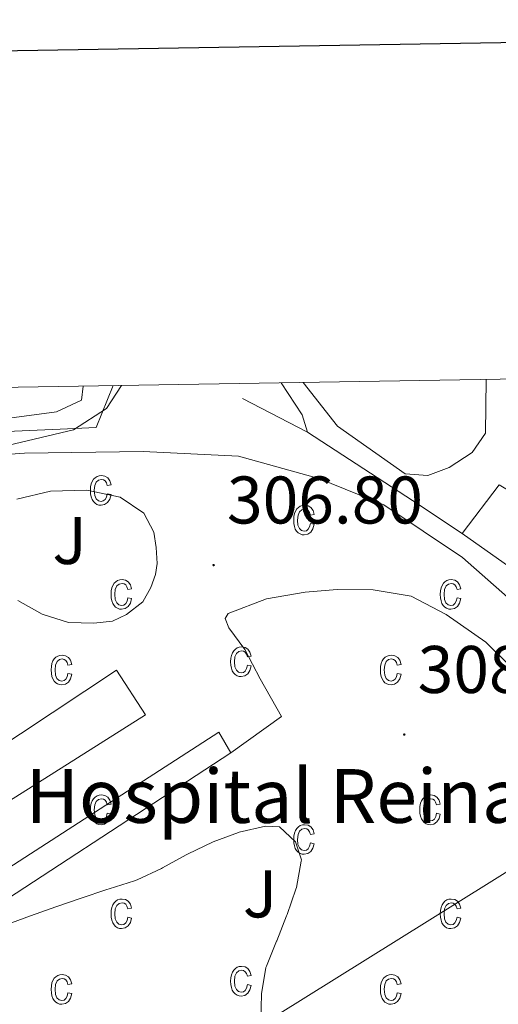
# Model space of a CAD drawing. Units: metres. Extents: x 611211 to 615713, y 4652578 to 4655619.
# Drawn here: x 613855 to 613926, y 4655235 to 4655382 of the extents above; entities that cross this region are included whole.
import ezdxf
from ezdxf.enums import TextEntityAlignment as Align

# ---------------------------------------------------------------- set-up
doc = ezdxf.new("R2010")
doc.units = ezdxf.units.M
doc.header["$MEASUREMENT"] = 0
for name, color, linetype, lineweight in [('Carátula', 7, 'Continuous', 5), ('Level 15', 1, 'Continuous', 0), ('Level 16', 19, 'Continuous', 13), ('Level 20', 19, 'Continuous', 0), ('Level 25', 92, 'Continuous', 0), ('Level 26', 92, 'Continuous', 0), ('Level 32', 19, 'Continuous', 0), ('Level 35', 92, 'Continuous', 0), ('Level 41', 19, 'Continuous', 0), ('Level 44', 1, 'Continuous', 0), ('Level 5', 36, 'Continuous', 0), ('Level 52', 1, 'Continuous', 13), ('Level 58', 43, 'Continuous', 0), ('Level 61', 19, 'Continuous', 0), ('Level 63', 7, 'Continuous', 0), ('Level 7', 1, 'Continuous', 0)]:
    doc.layers.add(name, color=color, linetype=linetype, lineweight=lineweight)
doc.styles.add('Arial', font='ARIAL.TTF', dxfattribs={"height": 0.2})

# ---------------------------------------------------------------- blocks, each defined once
blk = doc.blocks.new('5PATER')
at = {"layer": 'Carátula', "linetype": 'Continuous', "lineweight": 5}
h = blk.add_hatch(color=250, dxfattribs=at)
edge = h.paths.add_edge_path()
edge.add_ellipse((0, 0), major_axis=(-1.33, -1.34), ratio=0.999422, start_angle=0, end_angle=360)

msp = doc.modelspace()

# ---------------------------------------------------------------- linework, layer by layer
at = {"layer": 'Level 15', "color": 1, "linetype": 'Continuous', "lineweight": 0}
for points in [[(613835.98, 4655263, 310.87), (613869.43, 4655285.17, 309.85), (613873.76, 4655278.55, 309.85), (613839.98, 4655257.2, 310.36), (613835.98, 4655263, 310.87)], [(613840.51, 4655247.46, 311.38), (613884.68, 4655275.95, 310.87), (613886.47, 4655272.9, 309.85), (613843.04, 4655244.5, 310.87), (613840.51, 4655247.46, 311.38)]]:
    msp.add_polyline3d(points, dxfattribs=at)
at = {"layer": 'Level 16', "color": 1, "linetype": 'Continuous', "lineweight": 13, "ltscale": 0.5}
for points in [[(613626.2, 4655251.36, 311.75), (613624.25, 4655254.99, 311.12), (613631.78, 4655261.01, 310.7), (613659.52, 4655274.62, 310.07), (613696.78, 4655290.19, 309.44), (613735.14, 4655305.01, 309.24), (613736.83, 4655307.65, 309.03), (613739.21, 4655309.51, 308.61), (613741.49, 4655309.89, 308.61), (613750.94, 4655307.02, 308.4), (613758.12, 4655306.51, 308.4), (613787.77, 4655314.17, 307.35), (613805.24, 4655316.31, 306.72), (613840.18, 4655317.86, 305.26), (613845.16, 4655320.35, 305.77), (613861.06, 4655321.03, 305.26), (613866.41, 4655321.31, 305.77), (613868.95, 4655327.55, 305.77)], [(613893.95, 4655327.95, 306.28), (613897.06, 4655323.17, 306.28), (613897.86, 4655320.58, 305.77)]]:
    msp.add_polyline3d(points, dxfattribs=at)
at = {"layer": 'Level 20', "color": 19, "linetype": 'Continuous', "lineweight": 0, "ltscale": 0.5}
for points in [[(613888.18, 4655325.6, 306.79), (613897.86, 4655320.58, 305.77)], [(613897.86, 4655320.58, 305.77), (613913.47, 4655310.45, 308.33), (613920.89, 4655305.53, 309.33)]]:
    msp.add_polyline3d(points, dxfattribs=at)
at = {"layer": 'Level 25', "color": 1, "linetype": 'Continuous', "lineweight": 0}
for points in [[(613966.58, 4655262.19, 307.45), (613957.96, 4655269.93, 306.94), (613947.3, 4655279.07, 306.94), (613934.3, 4655290.16, 306.43), (613920.91, 4655301.94, 306.43), (613909.2, 4655309.81, 305.92), (613899.55, 4655313.7, 305.92), (613887.62, 4655317.03, 305.92), (613873.43, 4655317.74, 305.4), (613855.75, 4655317.46, 305.4), (613836.38, 4655316.11, 304.89), (613820.22, 4655315.41, 305.92), (613813.74, 4655315.05, 305.47), (613797.23, 4655314.03, 306.52), (613782.8, 4655310.44, 306.73), (613753.37, 4655302.59, 307.56), (613682.26, 4655273.79, 309.03)], [(613854.63, 4655310.64, 305.35), (613859.66, 4655311.82, 305.35), (613865.06, 4655311.97, 305.35), (613870.02, 4655310.94, 305.35), (613873.53, 4655308.53, 305.86), (613875, 4655305.73, 306.38), (613875.37, 4655303.42, 306.38), (613875.49, 4655301.05, 306.38), (613875.25, 4655299.4, 306.38), (613874.58, 4655297.51, 306.89), (613873.36, 4655295.36, 306.89), (613870.94, 4655293.47, 306.89), (613868.84, 4655292.5, 306.89), (613866.09, 4655292.18, 306.89), (613862.3, 4655292.27, 306.89), (613858.39, 4655293.51, 306.89), (613854.77, 4655295.55, 306.89)], [(613886.47, 4655272.9, 307.4), (613893.98, 4655278.29, 306.88), (613890.83, 4655283.89, 306.88), (613888.55, 4655288.27, 306.88), (613886.18, 4655291.5, 306.37), (613885.6, 4655292.87, 306.37), (613886.04, 4655293.61, 306.37), (613891.74, 4655295.8, 306.37), (613897.53, 4655296.81, 306.37), (613902.26, 4655297.17, 306.37), (613907.64, 4655297.14, 306.37), (613913.29, 4655296.2, 306.37), (613918.5, 4655293.47, 306.37), (613924.37, 4655289.33, 306.37), (613930.4, 4655283.45, 306.88)], [(613934.11, 4655259.31, 307.91), (613861.11, 4655213.76, 311.49), (613863.59, 4655208.29, 311.49), (613852.94, 4655201.67, 312), (613836.14, 4655204.67, 313.53), (613833.54, 4655206.02, 313.53)]]:
    msp.add_polyline3d(points, dxfattribs=at)
at = {"layer": 'Level 32', "color": 19, "linetype": 'Continuous', "lineweight": 0}
msp.add_polyline3d([(613920.89, 4655305.53, 306.38), (613926.35, 4655312.76, 309.77), (613932.59, 4655309.05, 310.27), (613928.8, 4655299.9, 308.18), (613920.89, 4655305.53, 306.38)], close=True, dxfattribs=at)
at = {"layer": 'Level 35', "color": 92, "linetype": 'Continuous', "lineweight": 0, "ltscale": 0.5}
msp.add_polyline3d([(613576.01, 4655322.83, 304.4), (613608.59, 4655311.13, 304.62), (613631.37, 4655305.23, 304.76), (613647.4, 4655297.63, 304.87), (613658.37, 4655296.79, 304.94), (613651.62, 4655288.35, 305.01), (613643.18, 4655275.69, 305.11), (613632.22, 4655263.87, 305.21), (613639.81, 4655263.03, 305.25), (613663.43, 4655276.53, 305.42), (613720.8, 4655299.32, 305.81), (613734.3, 4655306.92, 305.91), (613741.05, 4655312.82, 305.96), (613751.17, 4655312.82, 306.03), (613761.29, 4655308.61, 306.1), (613782.38, 4655314.51, 306.23), (613807.69, 4655317.05, 306.39), (613827.1, 4655317.05, 306.51), (613846.5, 4655317.05, 306.63), (613863.06, 4655320.93, 306.74), (613867.98, 4655324.11, 306.78), (613870.19, 4655327.57, 306.8)], dxfattribs=at)
at = {"layer": 'Level 5', "color": 36, "linetype": 'Continuous', "lineweight": 0}
for points in [[(613742.08, 4655315.07, 305.01), (613759.9, 4655313.87, 305.01), (613782.03, 4655316.5, 305.01), (613815.04, 4655319.62, 305.01), (613836.05, 4655320.35, 305.01), (613860.54, 4655323.64, 305.01), (613864.24, 4655325.35, 305.01), (613864.52, 4655327.47, 305.01)], [(613897.22, 4655328, 305.01), (613902.34, 4655321.5, 305.01), (613912.41, 4655314.38, 305.01), (613915.75, 4655314.16, 305.01), (613918.93, 4655315.32, 305.01), (613922.36, 4655317.57, 305.01), (613924.34, 4655320.46, 305.01), (613924.46, 4655328.44, 305.01)], [(613893.71, 4655261.89, 310.01), (613891.61, 4655261.95, 310.01), (613887.7, 4655261.08, 310.01), (613887.58, 4655261.04, 310.01), (613883.84, 4655259.63, 310.01), (613883.71, 4655259.57, 310.01), (613880.09, 4655257.87, 310.01), (613879.8, 4655257.72, 310.01), (613876.3, 4655255.78, 310.01), (613876.14, 4655255.69, 310.01), (613872.52, 4655253.99, 310.01), (613872.15, 4655253.85, 310.01), (613868.34, 4655252.64, 310.01), (613868, 4655252.53, 310.01), (613864.22, 4655251.25, 310.01), (613860.43, 4655249.96, 310.01), (613856.66, 4655248.64, 310.01), (613852.9, 4655247.24, 310.01)], [(613890.9, 4655233, 310.01), (613891.03, 4655236.99, 310.01), (613891.04, 4655237.01, 310.01), (613891.67, 4655240.96, 310.01), (613891.75, 4655241.16, 310.01), (613893.26, 4655244.86, 310.01), (613893.29, 4655244.93, 310.01), (613894.76, 4655248.65, 310.01), (613894.83, 4655248.83, 310.01), (613896.15, 4655252.6, 310.01), (613896.23, 4655252.83, 310.01), (613896.94, 4655256.77, 310.01), (613896.95, 4655256.97, 310.01), (613896.06, 4655259.66, 310.01), (613893.71, 4655261.89, 310.01)]]:
    msp.add_polyline3d(points, dxfattribs=at)
at = {"layer": 'Level 52', "color": 1, "linetype": 'Continuous', "lineweight": 0}
for points in [[(613835.98, 4655263, 310.87), (613869.43, 4655285.17, 309.85), (613873.76, 4655278.55, 309.85), (613839.98, 4655257.2, 310.36), (613835.98, 4655263, 310.87)], [(613840.51, 4655247.46, 311.38), (613884.68, 4655275.95, 310.87), (613886.47, 4655272.9, 309.85), (613843.04, 4655244.5, 310.87), (613840.51, 4655247.46, 311.38)]]:
    msp.add_polyline3d(points, close=True, dxfattribs=at)
at = {"layer": 'Level 58', "color": 6, "linetype": 'Continuous', "lineweight": 0}
msp.add_polyline3d([(613682.26, 4655273.79, 0.01), (613753.37, 4655302.59, 0.01), (613797.23, 4655314.03, 0.01), (613813.74, 4655315.05, 0.01), (613820.22, 4655315.41, 0.01), (613836.38, 4655316.11, 0.01), (613855.75, 4655317.46, 0.01), (613873.43, 4655317.74, 0.01), (613887.62, 4655317.03, 0.01), (613899.55, 4655313.7, 0.01), (613909.2, 4655309.81, 0.01), (613920.91, 4655301.94, 0.01), (613934.3, 4655290.16, 0.01)], dxfattribs=at)
at = {"layer": 'Level 58', "color": 43, "linetype": 'Continuous', "lineweight": 0}
for points in [[(613868.07, 4655311.42, 0.01), (613868.64, 4655311.31, 0.01), (613868.46, 4655310.62, 0.01), (613868.13, 4655310.13, 0.01), (613867.69, 4655309.82, 0.01), (613867.16, 4655309.72, 0.01), (613866.83, 4655309.76, 0.01), (613866.53, 4655309.86, 0.01), (613866.26, 4655310.04, 0.01), (613866.03, 4655310.28, 0.01), (613865.83, 4655310.59, 0.01), (613865.69, 4655310.97, 0.01), (613865.61, 4655311.42, 0.01), (613865.58, 4655311.93, 0.01), (613865.61, 4655312.45, 0.01), (613865.7, 4655312.9, 0.01), (613865.84, 4655313.27, 0.01), (613866.04, 4655313.59, 0.01), (613866.28, 4655313.83, 0.01), (613866.56, 4655314, 0.01), (613866.87, 4655314.1, 0.01), (613867.22, 4655314.14, 0.01), (613867.73, 4655314.05, 0.01), (613868.15, 4655313.8, 0.01), (613868.46, 4655313.37, 0.01), (613868.64, 4655312.78, 0.01), (613868.07, 4655312.67, 0.01), (613867.95, 4655313.06, 0.01), (613867.76, 4655313.35, 0.01), (613867.51, 4655313.51, 0.01), (613867.23, 4655313.57, 0.01), (613866.8, 4655313.47, 0.01), (613866.45, 4655313.18, 0.01), (613866.22, 4655312.68, 0.01), (613866.15, 4655311.95, 0.01), (613866.22, 4655311.19, 0.01), (613866.43, 4655310.68, 0.01), (613866.76, 4655310.39, 0.01), (613867.16, 4655310.29, 0.01), (613867.49, 4655310.36, 0.01), (613867.76, 4655310.56, 0.01), (613867.96, 4655310.92, 0.01), (613868.07, 4655311.42, 0.01)], [(613898.3, 4655307.01, 0.01), (613898.86, 4655306.89, 0.01), (613898.68, 4655306.21, 0.01), (613898.36, 4655305.71, 0.01), (613897.91, 4655305.41, 0.01), (613897.38, 4655305.31, 0.01), (613897.05, 4655305.34, 0.01), (613896.76, 4655305.45, 0.01), (613896.49, 4655305.62, 0.01), (613896.25, 4655305.87, 0.01), (613896.05, 4655306.18, 0.01), (613895.92, 4655306.56, 0.01), (613895.83, 4655307, 0.01), (613895.81, 4655307.52, 0.01), (613895.83, 4655308.03, 0.01), (613895.92, 4655308.48, 0.01), (613896.06, 4655308.86, 0.01), (613896.26, 4655309.17, 0.01), (613896.51, 4655309.41, 0.01), (613896.79, 4655309.59, 0.01), (613897.1, 4655309.69, 0.01), (613897.44, 4655309.72, 0.01), (613897.95, 4655309.64, 0.01), (613898.38, 4655309.38, 0.01), (613898.69, 4655308.96, 0.01), (613898.86, 4655308.36, 0.01), (613898.3, 4655308.25, 0.01), (613898.17, 4655308.65, 0.01), (613897.98, 4655308.93, 0.01), (613897.74, 4655309.1, 0.01), (613897.45, 4655309.16, 0.01), (613897.02, 4655309.06, 0.01), (613896.68, 4655308.77, 0.01), (613896.45, 4655308.26, 0.01), (613896.37, 4655307.53, 0.01), (613896.44, 4655306.78, 0.01), (613896.66, 4655306.27, 0.01), (613896.98, 4655305.97, 0.01), (613897.39, 4655305.87, 0.01), (613897.71, 4655305.94, 0.01), (613897.98, 4655306.15, 0.01), (613898.18, 4655306.5, 0.01), (613898.3, 4655307.01, 0.01)], [(613871.13, 4655295.94, 0.01), (613871.7, 4655295.83, 0.01), (613871.52, 4655295.15, 0.01), (613871.19, 4655294.65, 0.01), (613870.75, 4655294.35, 0.01), (613870.22, 4655294.25, 0.01), (613869.89, 4655294.28, 0.01), (613869.59, 4655294.39, 0.01), (613869.32, 4655294.56, 0.01), (613869.09, 4655294.81, 0.01), (613868.89, 4655295.12, 0.01), (613868.75, 4655295.5, 0.01), (613868.67, 4655295.94, 0.01), (613868.64, 4655296.46, 0.01), (613868.67, 4655296.97, 0.01), (613868.76, 4655297.42, 0.01), (613868.9, 4655297.8, 0.01), (613869.1, 4655298.11, 0.01), (613869.34, 4655298.35, 0.01), (613869.62, 4655298.52, 0.01), (613869.93, 4655298.63, 0.01), (613870.28, 4655298.66, 0.01), (613870.79, 4655298.58, 0.01), (613871.21, 4655298.32, 0.01), (613871.52, 4655297.9, 0.01), (613871.7, 4655297.3, 0.01), (613871.13, 4655297.19, 0.01), (613871.01, 4655297.59, 0.01), (613870.82, 4655297.87, 0.01), (613870.57, 4655298.04, 0.01), (613870.29, 4655298.1, 0.01), (613869.86, 4655298, 0.01), (613869.51, 4655297.71, 0.01), (613869.28, 4655297.2, 0.01), (613869.21, 4655296.47, 0.01), (613869.28, 4655295.71, 0.01), (613869.49, 4655295.2, 0.01), (613869.82, 4655294.91, 0.01), (613870.22, 4655294.81, 0.01), (613870.55, 4655294.88, 0.01), (613870.82, 4655295.09, 0.01), (613871.02, 4655295.44, 0.01), (613871.13, 4655295.94, 0.01)], [(613920.1, 4655295.94, 0.01), (613920.67, 4655295.83, 0.01), (613920.49, 4655295.15, 0.01), (613920.16, 4655294.65, 0.01), (613919.72, 4655294.35, 0.01), (613919.19, 4655294.25, 0.01), (613918.86, 4655294.28, 0.01), (613918.56, 4655294.39, 0.01), (613918.29, 4655294.56, 0.01), (613918.06, 4655294.81, 0.01), (613917.86, 4655295.12, 0.01), (613917.72, 4655295.5, 0.01), (613917.64, 4655295.94, 0.01), (613917.61, 4655296.46, 0.01), (613917.64, 4655296.97, 0.01), (613917.73, 4655297.42, 0.01), (613917.87, 4655297.8, 0.01), (613918.07, 4655298.11, 0.01), (613918.31, 4655298.35, 0.01), (613918.59, 4655298.52, 0.01), (613918.9, 4655298.63, 0.01), (613919.25, 4655298.66, 0.01), (613919.76, 4655298.58, 0.01), (613920.18, 4655298.32, 0.01), (613920.49, 4655297.9, 0.01), (613920.67, 4655297.3, 0.01), (613920.1, 4655297.19, 0.01), (613919.98, 4655297.59, 0.01), (613919.79, 4655297.87, 0.01), (613919.54, 4655298.04, 0.01), (613919.26, 4655298.1, 0.01), (613918.83, 4655298, 0.01), (613918.48, 4655297.71, 0.01), (613918.25, 4655297.2, 0.01), (613918.18, 4655296.47, 0.01), (613918.25, 4655295.71, 0.01), (613918.46, 4655295.2, 0.01), (613918.79, 4655294.91, 0.01), (613919.19, 4655294.81, 0.01), (613919.52, 4655294.88, 0.01), (613919.79, 4655295.09, 0.01), (613919.99, 4655295.44, 0.01), (613920.1, 4655295.94, 0.01)], [(613888.92, 4655285.92, 0.01), (613889.49, 4655285.81, 0.01), (613889.31, 4655285.12, 0.01), (613888.98, 4655284.63, 0.01), (613888.54, 4655284.32, 0.01), (613888.01, 4655284.22, 0.01), (613887.68, 4655284.25, 0.01), (613887.38, 4655284.36, 0.01), (613887.11, 4655284.53, 0.01), (613886.88, 4655284.78, 0.01), (613886.68, 4655285.09, 0.01), (613886.54, 4655285.47, 0.01), (613886.46, 4655285.92, 0.01), (613886.43, 4655286.43, 0.01), (613886.46, 4655286.95, 0.01), (613886.55, 4655287.39, 0.01), (613886.69, 4655287.77, 0.01), (613886.89, 4655288.08, 0.01), (613887.13, 4655288.32, 0.01), (613887.41, 4655288.5, 0.01), (613887.72, 4655288.6, 0.01), (613888.07, 4655288.64, 0.01), (613888.58, 4655288.55, 0.01), (613889, 4655288.3, 0.01), (613889.31, 4655287.87, 0.01), (613889.49, 4655287.28, 0.01), (613888.92, 4655287.16, 0.01), (613888.8, 4655287.56, 0.01), (613888.61, 4655287.84, 0.01), (613888.36, 4655288.01, 0.01), (613888.08, 4655288.07, 0.01), (613887.65, 4655287.97, 0.01), (613887.3, 4655287.68, 0.01), (613887.07, 4655287.18, 0.01), (613887, 4655286.44, 0.01), (613887.07, 4655285.69, 0.01), (613887.28, 4655285.18, 0.01), (613887.61, 4655284.88, 0.01), (613888.01, 4655284.79, 0.01), (613888.34, 4655284.86, 0.01), (613888.61, 4655285.06, 0.01), (613888.81, 4655285.41, 0.01), (613888.92, 4655285.92, 0.01)], [(613862.23, 4655284.69, 0.01), (613862.8, 4655284.58, 0.01), (613862.62, 4655283.9, 0.01), (613862.29, 4655283.4, 0.01), (613861.85, 4655283.1, 0.01), (613861.32, 4655283, 0.01), (613860.99, 4655283.03, 0.01), (613860.69, 4655283.14, 0.01), (613860.42, 4655283.31, 0.01), (613860.19, 4655283.56, 0.01), (613859.99, 4655283.87, 0.01), (613859.85, 4655284.25, 0.01), (613859.77, 4655284.69, 0.01), (613859.74, 4655285.21, 0.01), (613859.77, 4655285.72, 0.01), (613859.86, 4655286.17, 0.01), (613860, 4655286.55, 0.01), (613860.2, 4655286.86, 0.01), (613860.44, 4655287.1, 0.01), (613860.72, 4655287.27, 0.01), (613861.03, 4655287.38, 0.01), (613861.38, 4655287.41, 0.01), (613861.89, 4655287.33, 0.01), (613862.31, 4655287.07, 0.01), (613862.62, 4655286.65, 0.01), (613862.8, 4655286.05, 0.01), (613862.23, 4655285.94, 0.01), (613862.11, 4655286.34, 0.01), (613861.92, 4655286.62, 0.01), (613861.67, 4655286.79, 0.01), (613861.39, 4655286.85, 0.01), (613860.96, 4655286.75, 0.01), (613860.61, 4655286.46, 0.01), (613860.38, 4655285.95, 0.01), (613860.31, 4655285.22, 0.01), (613860.38, 4655284.46, 0.01), (613860.59, 4655283.95, 0.01), (613860.92, 4655283.66, 0.01), (613861.32, 4655283.56, 0.01), (613861.65, 4655283.63, 0.01), (613861.92, 4655283.84, 0.01), (613862.12, 4655284.19, 0.01), (613862.23, 4655284.69, 0.01)], [(613911.2, 4655284.69, 0.01), (613911.77, 4655284.58, 0.01), (613911.59, 4655283.9, 0.01), (613911.26, 4655283.4, 0.01), (613910.82, 4655283.1, 0.01), (613910.29, 4655283, 0.01), (613909.96, 4655283.03, 0.01), (613909.66, 4655283.14, 0.01), (613909.39, 4655283.31, 0.01), (613909.16, 4655283.56, 0.01), (613908.96, 4655283.87, 0.01), (613908.82, 4655284.25, 0.01), (613908.74, 4655284.69, 0.01), (613908.71, 4655285.21, 0.01), (613908.74, 4655285.72, 0.01), (613908.83, 4655286.17, 0.01), (613908.97, 4655286.55, 0.01), (613909.17, 4655286.86, 0.01), (613909.41, 4655287.1, 0.01), (613909.69, 4655287.27, 0.01), (613910, 4655287.38, 0.01), (613910.35, 4655287.41, 0.01), (613910.86, 4655287.33, 0.01), (613911.28, 4655287.07, 0.01), (613911.59, 4655286.65, 0.01), (613911.77, 4655286.05, 0.01), (613911.2, 4655285.94, 0.01), (613911.08, 4655286.34, 0.01), (613910.89, 4655286.62, 0.01), (613910.64, 4655286.79, 0.01), (613910.36, 4655286.85, 0.01), (613909.93, 4655286.75, 0.01), (613909.58, 4655286.46, 0.01), (613909.35, 4655285.95, 0.01), (613909.28, 4655285.22, 0.01), (613909.35, 4655284.46, 0.01), (613909.56, 4655283.95, 0.01), (613909.89, 4655283.66, 0.01), (613910.29, 4655283.56, 0.01), (613910.62, 4655283.63, 0.01), (613910.89, 4655283.84, 0.01), (613911.09, 4655284.19, 0.01), (613911.2, 4655284.69, 0.01)], [(613868.07, 4655263.89, 0.01), (613868.64, 4655263.78, 0.01), (613868.46, 4655263.09, 0.01), (613868.13, 4655262.6, 0.01), (613867.69, 4655262.29, 0.01), (613867.16, 4655262.19, 0.01), (613866.83, 4655262.23, 0.01), (613866.53, 4655262.33, 0.01), (613866.26, 4655262.51, 0.01), (613866.03, 4655262.75, 0.01), (613865.83, 4655263.06, 0.01), (613865.69, 4655263.44, 0.01), (613865.61, 4655263.89, 0.01), (613865.58, 4655264.4, 0.01), (613865.61, 4655264.92, 0.01), (613865.7, 4655265.37, 0.01), (613865.84, 4655265.74, 0.01), (613866.04, 4655266.06, 0.01), (613866.28, 4655266.3, 0.01), (613866.56, 4655266.47, 0.01), (613866.87, 4655266.57, 0.01), (613867.22, 4655266.61, 0.01), (613867.73, 4655266.52, 0.01), (613868.15, 4655266.27, 0.01), (613868.46, 4655265.84, 0.01), (613868.64, 4655265.25, 0.01), (613868.07, 4655265.14, 0.01), (613867.95, 4655265.53, 0.01), (613867.76, 4655265.82, 0.01), (613867.51, 4655265.98, 0.01), (613867.23, 4655266.04, 0.01), (613866.8, 4655265.94, 0.01), (613866.45, 4655265.65, 0.01), (613866.22, 4655265.15, 0.01), (613866.15, 4655264.42, 0.01), (613866.22, 4655263.66, 0.01), (613866.43, 4655263.15, 0.01), (613866.76, 4655262.86, 0.01), (613867.16, 4655262.76, 0.01), (613867.49, 4655262.83, 0.01), (613867.76, 4655263.03, 0.01), (613867.96, 4655263.39, 0.01), (613868.07, 4655263.89, 0.01)], [(613917.04, 4655263.89, 0.01), (613917.61, 4655263.78, 0.01), (613917.43, 4655263.09, 0.01), (613917.1, 4655262.6, 0.01), (613916.66, 4655262.29, 0.01), (613916.13, 4655262.19, 0.01), (613915.8, 4655262.23, 0.01), (613915.5, 4655262.33, 0.01), (613915.23, 4655262.51, 0.01), (613915, 4655262.75, 0.01), (613914.8, 4655263.06, 0.01), (613914.66, 4655263.44, 0.01), (613914.58, 4655263.89, 0.01), (613914.55, 4655264.4, 0.01), (613914.58, 4655264.92, 0.01), (613914.67, 4655265.37, 0.01), (613914.81, 4655265.74, 0.01), (613915.01, 4655266.06, 0.01), (613915.25, 4655266.3, 0.01), (613915.53, 4655266.47, 0.01), (613915.84, 4655266.57, 0.01), (613916.19, 4655266.61, 0.01), (613916.7, 4655266.52, 0.01), (613917.12, 4655266.27, 0.01), (613917.43, 4655265.84, 0.01), (613917.61, 4655265.25, 0.01), (613917.04, 4655265.14, 0.01), (613916.92, 4655265.53, 0.01), (613916.73, 4655265.82, 0.01), (613916.48, 4655265.98, 0.01), (613916.2, 4655266.04, 0.01), (613915.77, 4655265.94, 0.01), (613915.42, 4655265.65, 0.01), (613915.19, 4655265.15, 0.01), (613915.12, 4655264.42, 0.01), (613915.19, 4655263.66, 0.01), (613915.4, 4655263.15, 0.01), (613915.73, 4655262.86, 0.01), (613916.13, 4655262.76, 0.01), (613916.46, 4655262.83, 0.01), (613916.73, 4655263.03, 0.01), (613916.93, 4655263.39, 0.01), (613917.04, 4655263.89, 0.01)], [(613898.3, 4655259.48, 0.01), (613898.86, 4655259.36, 0.01), (613898.68, 4655258.68, 0.01), (613898.36, 4655258.18, 0.01), (613897.91, 4655257.88, 0.01), (613897.38, 4655257.78, 0.01), (613897.05, 4655257.81, 0.01), (613896.76, 4655257.92, 0.01), (613896.49, 4655258.09, 0.01), (613896.25, 4655258.34, 0.01), (613896.05, 4655258.65, 0.01), (613895.92, 4655259.03, 0.01), (613895.83, 4655259.47, 0.01), (613895.81, 4655259.99, 0.01), (613895.83, 4655260.5, 0.01), (613895.92, 4655260.95, 0.01), (613896.06, 4655261.33, 0.01), (613896.26, 4655261.64, 0.01), (613896.51, 4655261.88, 0.01), (613896.79, 4655262.06, 0.01), (613897.1, 4655262.16, 0.01), (613897.44, 4655262.19, 0.01), (613897.95, 4655262.11, 0.01), (613898.38, 4655261.85, 0.01), (613898.69, 4655261.43, 0.01), (613898.86, 4655260.83, 0.01), (613898.3, 4655260.72, 0.01), (613898.17, 4655261.12, 0.01), (613897.98, 4655261.4, 0.01), (613897.74, 4655261.57, 0.01), (613897.45, 4655261.63, 0.01), (613897.02, 4655261.53, 0.01), (613896.68, 4655261.24, 0.01), (613896.45, 4655260.73, 0.01), (613896.37, 4655260, 0.01), (613896.44, 4655259.25, 0.01), (613896.66, 4655258.74, 0.01), (613896.98, 4655258.44, 0.01), (613897.39, 4655258.34, 0.01), (613897.71, 4655258.41, 0.01), (613897.98, 4655258.62, 0.01), (613898.18, 4655258.97, 0.01), (613898.3, 4655259.48, 0.01)], [(613871.13, 4655248.41, 0.01), (613871.7, 4655248.3, 0.01), (613871.52, 4655247.62, 0.01), (613871.19, 4655247.12, 0.01), (613870.75, 4655246.82, 0.01), (613870.22, 4655246.72, 0.01), (613869.89, 4655246.75, 0.01), (613869.59, 4655246.86, 0.01), (613869.32, 4655247.03, 0.01), (613869.09, 4655247.28, 0.01), (613868.89, 4655247.59, 0.01), (613868.75, 4655247.97, 0.01), (613868.67, 4655248.41, 0.01), (613868.64, 4655248.93, 0.01), (613868.67, 4655249.44, 0.01), (613868.76, 4655249.89, 0.01), (613868.9, 4655250.27, 0.01), (613869.1, 4655250.58, 0.01), (613869.34, 4655250.82, 0.01), (613869.62, 4655250.99, 0.01), (613869.93, 4655251.1, 0.01), (613870.28, 4655251.13, 0.01), (613870.79, 4655251.05, 0.01), (613871.21, 4655250.79, 0.01), (613871.52, 4655250.37, 0.01), (613871.7, 4655249.77, 0.01), (613871.13, 4655249.66, 0.01), (613871.01, 4655250.06, 0.01), (613870.82, 4655250.34, 0.01), (613870.57, 4655250.51, 0.01), (613870.29, 4655250.57, 0.01), (613869.86, 4655250.47, 0.01), (613869.51, 4655250.18, 0.01), (613869.28, 4655249.67, 0.01), (613869.21, 4655248.94, 0.01), (613869.28, 4655248.18, 0.01), (613869.49, 4655247.67, 0.01), (613869.82, 4655247.38, 0.01), (613870.22, 4655247.28, 0.01), (613870.55, 4655247.35, 0.01), (613870.82, 4655247.56, 0.01), (613871.02, 4655247.91, 0.01), (613871.13, 4655248.41, 0.01)], [(613920.1, 4655248.41, 0.01), (613920.67, 4655248.3, 0.01), (613920.49, 4655247.62, 0.01), (613920.16, 4655247.12, 0.01), (613919.72, 4655246.82, 0.01), (613919.19, 4655246.72, 0.01), (613918.86, 4655246.75, 0.01), (613918.56, 4655246.86, 0.01), (613918.29, 4655247.03, 0.01), (613918.06, 4655247.28, 0.01), (613917.86, 4655247.59, 0.01), (613917.72, 4655247.97, 0.01), (613917.64, 4655248.41, 0.01), (613917.61, 4655248.93, 0.01), (613917.64, 4655249.44, 0.01), (613917.73, 4655249.89, 0.01), (613917.87, 4655250.27, 0.01), (613918.07, 4655250.58, 0.01), (613918.31, 4655250.82, 0.01), (613918.59, 4655250.99, 0.01), (613918.9, 4655251.1, 0.01), (613919.25, 4655251.13, 0.01), (613919.76, 4655251.05, 0.01), (613920.18, 4655250.79, 0.01), (613920.49, 4655250.37, 0.01), (613920.67, 4655249.77, 0.01), (613920.1, 4655249.66, 0.01), (613919.98, 4655250.06, 0.01), (613919.79, 4655250.34, 0.01), (613919.54, 4655250.51, 0.01), (613919.26, 4655250.57, 0.01), (613918.83, 4655250.47, 0.01), (613918.48, 4655250.18, 0.01), (613918.25, 4655249.67, 0.01), (613918.18, 4655248.94, 0.01), (613918.25, 4655248.18, 0.01), (613918.46, 4655247.67, 0.01), (613918.79, 4655247.38, 0.01), (613919.19, 4655247.28, 0.01), (613919.52, 4655247.35, 0.01), (613919.79, 4655247.56, 0.01), (613919.99, 4655247.91, 0.01), (613920.1, 4655248.41, 0.01)], [(613888.92, 4655238.39, 0.01), (613889.49, 4655238.28, 0.01), (613889.31, 4655237.59, 0.01), (613888.98, 4655237.1, 0.01), (613888.54, 4655236.79, 0.01), (613888.01, 4655236.69, 0.01), (613887.68, 4655236.72, 0.01), (613887.38, 4655236.83, 0.01), (613887.11, 4655237, 0.01), (613886.88, 4655237.25, 0.01), (613886.68, 4655237.56, 0.01), (613886.54, 4655237.94, 0.01), (613886.46, 4655238.39, 0.01), (613886.43, 4655238.9, 0.01), (613886.46, 4655239.42, 0.01), (613886.55, 4655239.86, 0.01), (613886.69, 4655240.24, 0.01), (613886.89, 4655240.55, 0.01), (613887.13, 4655240.79, 0.01), (613887.41, 4655240.97, 0.01), (613887.72, 4655241.07, 0.01), (613888.07, 4655241.11, 0.01), (613888.58, 4655241.02, 0.01), (613889, 4655240.77, 0.01), (613889.31, 4655240.34, 0.01), (613889.49, 4655239.75, 0.01), (613888.92, 4655239.63, 0.01), (613888.8, 4655240.03, 0.01), (613888.61, 4655240.31, 0.01), (613888.36, 4655240.48, 0.01), (613888.08, 4655240.54, 0.01), (613887.65, 4655240.44, 0.01), (613887.3, 4655240.15, 0.01), (613887.07, 4655239.65, 0.01), (613887, 4655238.91, 0.01), (613887.07, 4655238.16, 0.01), (613887.28, 4655237.65, 0.01), (613887.61, 4655237.35, 0.01), (613888.01, 4655237.26, 0.01), (613888.34, 4655237.33, 0.01), (613888.61, 4655237.53, 0.01), (613888.81, 4655237.88, 0.01), (613888.92, 4655238.39, 0.01)], [(613862.23, 4655237.16, 0.01), (613862.8, 4655237.05, 0.01), (613862.62, 4655236.37, 0.01), (613862.29, 4655235.87, 0.01), (613861.85, 4655235.57, 0.01), (613861.32, 4655235.47, 0.01), (613860.99, 4655235.5, 0.01), (613860.69, 4655235.61, 0.01), (613860.42, 4655235.78, 0.01), (613860.19, 4655236.03, 0.01), (613859.99, 4655236.34, 0.01), (613859.85, 4655236.72, 0.01), (613859.77, 4655237.16, 0.01), (613859.74, 4655237.68, 0.01), (613859.77, 4655238.19, 0.01), (613859.86, 4655238.64, 0.01), (613860, 4655239.02, 0.01), (613860.2, 4655239.33, 0.01), (613860.44, 4655239.57, 0.01), (613860.72, 4655239.74, 0.01), (613861.03, 4655239.85, 0.01), (613861.38, 4655239.88, 0.01), (613861.89, 4655239.8, 0.01), (613862.31, 4655239.54, 0.01), (613862.62, 4655239.12, 0.01), (613862.8, 4655238.52, 0.01), (613862.23, 4655238.41, 0.01), (613862.11, 4655238.81, 0.01), (613861.92, 4655239.09, 0.01), (613861.67, 4655239.26, 0.01), (613861.39, 4655239.32, 0.01), (613860.96, 4655239.22, 0.01), (613860.61, 4655238.93, 0.01), (613860.38, 4655238.42, 0.01), (613860.31, 4655237.69, 0.01), (613860.38, 4655236.93, 0.01), (613860.59, 4655236.42, 0.01), (613860.92, 4655236.13, 0.01), (613861.32, 4655236.03, 0.01), (613861.65, 4655236.1, 0.01), (613861.92, 4655236.31, 0.01), (613862.12, 4655236.66, 0.01), (613862.23, 4655237.16, 0.01)], [(613911.2, 4655237.16, 0.01), (613911.77, 4655237.05, 0.01), (613911.59, 4655236.37, 0.01), (613911.26, 4655235.87, 0.01), (613910.82, 4655235.57, 0.01), (613910.29, 4655235.47, 0.01), (613909.96, 4655235.5, 0.01), (613909.66, 4655235.61, 0.01), (613909.39, 4655235.78, 0.01), (613909.16, 4655236.03, 0.01), (613908.96, 4655236.34, 0.01), (613908.82, 4655236.72, 0.01), (613908.74, 4655237.16, 0.01), (613908.71, 4655237.68, 0.01), (613908.74, 4655238.19, 0.01), (613908.83, 4655238.64, 0.01), (613908.97, 4655239.02, 0.01), (613909.17, 4655239.33, 0.01), (613909.41, 4655239.57, 0.01), (613909.69, 4655239.74, 0.01), (613910, 4655239.85, 0.01), (613910.35, 4655239.88, 0.01), (613910.86, 4655239.8, 0.01), (613911.28, 4655239.54, 0.01), (613911.59, 4655239.12, 0.01), (613911.77, 4655238.52, 0.01), (613911.2, 4655238.41, 0.01), (613911.08, 4655238.81, 0.01), (613910.89, 4655239.09, 0.01), (613910.64, 4655239.26, 0.01), (613910.36, 4655239.32, 0.01), (613909.93, 4655239.22, 0.01), (613909.58, 4655238.93, 0.01), (613909.35, 4655238.42, 0.01), (613909.28, 4655237.69, 0.01), (613909.35, 4655236.93, 0.01), (613909.56, 4655236.42, 0.01), (613909.89, 4655236.13, 0.01), (613910.29, 4655236.03, 0.01), (613910.62, 4655236.1, 0.01), (613910.89, 4655236.31, 0.01), (613911.09, 4655236.66, 0.01), (613911.2, 4655237.16, 0.01)]]:
    msp.add_polyline3d(points, close=True, dxfattribs=at)
at = {"layer": 'Level 61', "color": 19, "linetype": 'Continuous', "lineweight": 0}
msp.add_polyline3d([(612112.07, 4652985.63, 0.01), (612075.5, 4655298.68, 0.01), (615524.09, 4655354.19, 0.01), (615561.8, 4653041.15, 0.01), (612112.07, 4652985.63, 0.01)], close=True, dxfattribs=at)
at = {"layer": 'Level 63', "linetype": 'Continuous', "lineweight": 30}
msp.add_polyline3d([(612019.62, 4655347.84, -0.24), (612060.41, 4652933.25, -0.24), (615614.88, 4652993.45, -0.24), (615574.13, 4655405.04, -0.24), (612019.62, 4655347.84, -0.24)], dxfattribs=at)

# ---------------------------------------------------------------- block references
at = {"layer": 'Level 7', "color": 19, "linetype": 'Continuous', "lineweight": 0, "xscale": 0.09999983015004542, "yscale": 0.09999983015004542}
for p in [(613883.9, 4655300.82, 306.81), (613912.26, 4655275.6, 308.29)]:
    msp.add_blockref('5PATER', p, dxfattribs=at)

# ---------------------------------------------------------------- texts
at = {"layer": 'Level 26', "color": 92, "linetype": 'Continuous', "lineweight": 0, "style": 'Arial'}
for p in [(613862.47, 4655304.48, 305.97), (613890.81, 4655251.89, 310.02)]:
    msp.add_text('J', height=7, dxfattribs=at).set_placement(p, align=Align.MIDDLE_CENTER)
at = {"layer": 'Level 41', "color": 19, "linetype": 'Continuous', "lineweight": 0, "style": 'Arial'}
for s, p in [('306.80', (613885.89, 4655304.82, 306.81)), ('308.28', (613914.25, 4655279.6, 308.29))]:
    msp.add_text(s, height=7, dxfattribs=at).set_placement(p, align=Align.BOTTOM_LEFT)
at = {"layer": 'Level 44', "color": 19, "linetype": 'Continuous', "lineweight": 0, "style": 'Arial'}
msp.add_text('Hospital Reina Sofía', height=8, dxfattribs=at).set_placement((613855.93, 4655259.96, 309.23), align=Align.BOTTOM_LEFT)

doc.saveas('drawing.dxf')
